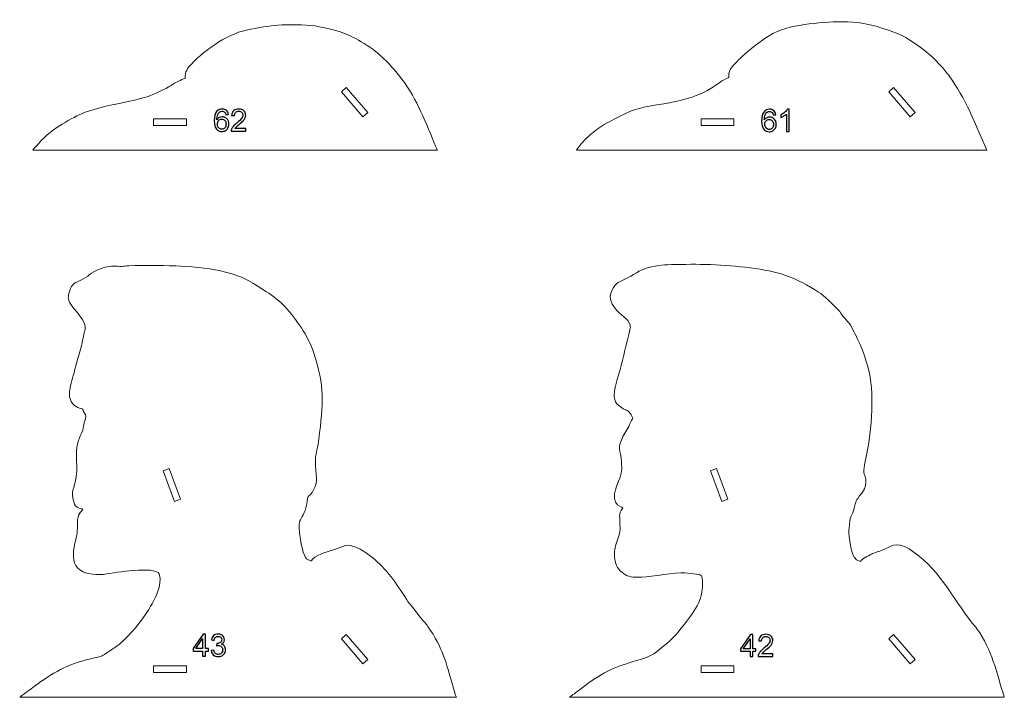
# Model space of a CAD drawing. Units: millimetres. Extents: x -2361 to 2361, y -408 to 408.
# Drawn here: x 893 to 1342, y 92 to 402 of the extents above; entities that cross this region are included whole.
import ezdxf

# ---------------------------------------------------------------- set-up
doc = ezdxf.new("R2010")
doc.units = ezdxf.units.MM
doc.header["$MEASUREMENT"] = 0
doc.layers.add('Camada 1', color=7, linetype='Continuous')

msp = doc.modelspace()

# ---------------------------------------------------------------- linework, layer by layer
at = {"layer": 'Camada 1', "color": 250, "lineweight": 9}
for points, knots in [([(1295.4431, 342.033), (1295.4431, 342.033), (1334.2315, 342.033), (1334.2315, 342.033), (1334.2315, 342.033), (1332.0769, 347.2368), (1327.3468, 358.0104), (1326.4659, 359.8605), (1326.4659, 359.8605), (1321.0454, 371.2446), (1314.1634, 381.7925), (1303.7418, 389.2042), (1303.7418, 389.2042), (1296.4976, 394.3562), (1294.5829, 395.2473), (1285.811, 398.0769), (1285.811, 398.0769), (1274.4373, 401.7457), (1262.6044, 401.2631), (1250.9524, 399.4665), (1250.9524, 399.4665), (1244.7988, 398.5177), (1239.8918, 397.5776), (1234.4481, 394.2162), (1234.4481, 394.2162), (1231.6236, 392.4721), (1225.1129, 387.4762), (1222.8392, 385.2341), (1222.8392, 385.2341), (1221.6571, 384.0684), (1218.4135, 381.0875), (1217.4504, 379.6487), (1217.4504, 379.6487), (1217.3787, 379.5417), (1216.164, 378.1766), (1216.3483, 375.3631), (1216.3483, 375.3631), (1214.8982, 374.7022), (1213.5064, 373.9228), (1212.3735, 373.1584), (1212.3735, 373.1584), (1210.3462, 371.7905), (1208.4903, 370.3604), (1206.3055, 369.2255), (1206.3055, 369.2255), (1199.8056, 365.849), (1193.8747, 364.6179), (1186.7057, 363.3303), (1186.7057, 363.3303), (1177.7776, 361.7268), (1174.1715, 361.6718), (1166.1186, 357.3141), (1166.1186, 357.3141), (1160.1373, 354.0774), (1158.6827, 353.8242), (1153.2632, 349.3377), (1153.2632, 349.3377), (1150.9234, 347.4008), (1148.6071, 344.5264), (1146.7634, 342.033), (1146.7634, 342.033), (1146.7634, 342.033), (1295.4431, 342.033), (1295.4431, 342.033)], [0, 0, 0, 0, 0.05882353, 0.05882353, 0.05882353, 0.05882353, 0.11764706, 0.11764706, 0.11764706, 0.11764706, 0.17647059, 0.17647059, 0.17647059, 0.17647059, 0.23529412, 0.23529412, 0.23529412, 0.23529412, 0.29411765, 0.29411765, 0.29411765, 0.29411765, 0.35294118, 0.35294118, 0.35294118, 0.35294118, 0.41176471, 0.41176471, 0.41176471, 0.41176471, 0.47058824, 0.47058824, 0.47058824, 0.47058824, 0.52941176, 0.52941176, 0.52941176, 0.52941176, 0.58823529, 0.58823529, 0.58823529, 0.58823529, 0.64705882, 0.64705882, 0.64705882, 0.64705882, 0.70588235, 0.70588235, 0.70588235, 0.70588235, 0.76470588, 0.76470588, 0.76470588, 0.76470588, 0.82352941, 0.82352941, 0.82352941, 0.82352941, 0.88235294, 0.88235294, 0.88235294, 0.88235294, 1, 1, 1, 1]), ([(1044.7049, 342.033), (1044.7049, 342.033), (1083.259, 342.033), (1083.259, 342.033), (1083.259, 342.033), (1079.1114, 351.9751), (1074.7859, 363.7829), (1068.5293, 372.5188), (1068.5293, 372.5188), (1064.4064, 378.2754), (1059.4623, 384.0104), (1053.7459, 388.2308), (1053.7459, 388.2308), (1050.3538, 390.7352), (1046.8178, 392.6039), (1043.0682, 394.5007), (1043.0682, 394.5007), (1039.1843, 396.4654), (1029.65, 398.8402), (1025.5461, 399.0986), (1025.5461, 399.0986), (1013.2313, 399.8741), (1007.8907, 399.386), (995.9098, 396.9552), (995.9098, 396.9552), (987.0573, 395.1591), (975.6587, 387.0242), (969.7447, 380.1383), (969.7447, 380.1383), (969.6804, 380.0635), (967.7763, 378.0719), (968.0917, 374.9268), (968.0917, 374.9268), (966.0583, 374.2388), (964.0364, 373.2097), (961.3996, 371.5018), (961.3996, 371.5018), (959.6074, 370.341), (953.3741, 367.3108), (950.7554, 366.5457), (950.7554, 366.5457), (942.002, 363.9883), (939.2604, 363.8592), (931.2164, 362.048), (931.2164, 362.048), (931.2164, 362.048), (924.3855, 360.0913), (924.3855, 360.0913), (924.3855, 360.0913), (919.6071, 358.8471), (909.336, 352.8717), (905.6597, 349.5867), (905.6597, 349.5867), (904.1298, 348.2196), (902.4772, 346.8222), (901.2113, 345.195), (901.2113, 345.195), (900.3718, 344.1164), (899.002, 343.2741), (898.5249, 342.033), (898.5249, 342.033), (898.5249, 342.033), (1044.7049, 342.033), (1044.7049, 342.033)], [0, 0, 0, 0, 0.05882353, 0.05882353, 0.05882353, 0.05882353, 0.11764706, 0.11764706, 0.11764706, 0.11764706, 0.17647059, 0.17647059, 0.17647059, 0.17647059, 0.23529412, 0.23529412, 0.23529412, 0.23529412, 0.29411765, 0.29411765, 0.29411765, 0.29411765, 0.35294118, 0.35294118, 0.35294118, 0.35294118, 0.41176471, 0.41176471, 0.41176471, 0.41176471, 0.47058824, 0.47058824, 0.47058824, 0.47058824, 0.52941176, 0.52941176, 0.52941176, 0.52941176, 0.58823529, 0.58823529, 0.58823529, 0.58823529, 0.64705882, 0.64705882, 0.64705882, 0.64705882, 0.70588235, 0.70588235, 0.70588235, 0.70588235, 0.76470588, 0.76470588, 0.76470588, 0.76470588, 0.82352941, 0.82352941, 0.82352941, 0.82352941, 0.88235294, 0.88235294, 0.88235294, 0.88235294, 1, 1, 1, 1]), ([(1051.5118, 359.3482), (1051.5118, 359.3482), (1049.2469, 357.381), (1049.2469, 357.381), (1049.2469, 357.381), (1049.2469, 357.381), (1039.4107, 368.7057), (1039.4107, 368.7057), (1039.4107, 368.7057), (1039.4107, 368.7057), (1041.6756, 370.6729), (1041.6756, 370.6729), (1041.6756, 370.6729), (1041.6756, 370.6729), (1051.5118, 359.3482), (1051.5118, 359.3482)], [0, 0, 0, 0, 0.2, 0.2, 0.2, 0.2, 0.4, 0.4, 0.4, 0.4, 0.6, 0.6, 0.6, 0.6, 1, 1, 1, 1]), ([(1301.5118, 359.3482), (1301.5118, 359.3482), (1299.2469, 357.381), (1299.2469, 357.381), (1299.2469, 357.381), (1299.2469, 357.381), (1289.4107, 368.7057), (1289.4107, 368.7057), (1289.4107, 368.7057), (1289.4107, 368.7057), (1291.6756, 370.6729), (1291.6756, 370.6729), (1291.6756, 370.6729), (1291.6756, 370.6729), (1301.5118, 359.3482), (1301.5118, 359.3482)], [0, 0, 0, 0, 0.2, 0.2, 0.2, 0.2, 0.4, 0.4, 0.4, 0.4, 0.6, 0.6, 0.6, 0.6, 1, 1, 1, 1]), ([(968.6913, 356.4437), (968.6913, 356.4437), (968.6913, 353.4437), (968.6913, 353.4437), (968.6913, 353.4437), (968.6913, 353.4437), (953.6913, 353.4437), (953.6913, 353.4437), (953.6913, 353.4437), (953.6913, 353.4437), (953.6913, 356.4437), (953.6913, 356.4437), (953.6913, 356.4437), (953.6913, 356.4437), (968.6913, 356.4437), (968.6913, 356.4437)], [0, 0, 0, 0, 0.2, 0.2, 0.2, 0.2, 0.4, 0.4, 0.4, 0.4, 0.6, 0.6, 0.6, 0.6, 1, 1, 1, 1]), ([(1218.6913, 356.4437), (1218.6913, 356.4437), (1218.6913, 353.4437), (1218.6913, 353.4437), (1218.6913, 353.4437), (1218.6913, 353.4437), (1203.6913, 353.4437), (1203.6913, 353.4437), (1203.6913, 353.4437), (1203.6913, 353.4437), (1203.6913, 356.4437), (1203.6913, 356.4437), (1203.6913, 356.4437), (1203.6913, 356.4437), (1218.6913, 356.4437), (1218.6913, 356.4437)], [0, 0, 0, 0, 0.2, 0.2, 0.2, 0.2, 0.4, 0.4, 0.4, 0.4, 0.6, 0.6, 0.6, 0.6, 1, 1, 1, 1]), ([(897.683, 95.9011), (894.8386, 93.7588), (893.1867, 92.6242), (892.5017, 92.033), (892.5017, 92.033), (892.5017, 92.033), (1091.9548, 92.033), (1091.9548, 92.033), (1091.9548, 92.033), (1091.5008, 93.4235), (1090.981, 94.799), (1090.5783, 96.2), (1090.5783, 96.2), (1087.1489, 108.1314), (1085.8939, 114.394), (1078.9614, 124.4513), (1078.9614, 124.4513), (1078.01, 125.8315), (1076.7684, 126.989), (1075.7261, 128.3019), (1075.7261, 128.3019), (1074.9946, 129.2233), (1069.877, 135.6733), (1069.2594, 136.6346), (1069.2594, 136.6346), (1064.3114, 144.3365), (1060.4863, 150.3956), (1053.2407, 156.2101), (1053.2407, 156.2101), (1050.5751, 158.3492), (1045.7246, 161.5993), (1042.1382, 161.5067), (1042.1382, 161.5067), (1040.4053, 161.462), (1038.8303, 160.4172), (1037.2497, 159.8614), (1037.2497, 159.8614), (1033.4364, 158.5205), (1029.2313, 157.9129), (1026.1284, 155.0772), (1026.1284, 155.0772), (1025.7637, 154.7439), (1026.3284, 153.526), (1023.5757, 155.3685), (1023.5757, 155.3685), (1022.0894, 156.3633), (1020.8303, 163.0812), (1020.5452, 165.2953), (1020.5452, 165.2953), (1020.2921, 167.2609), (1019.9188, 170.8396), (1020.4878, 172.6207), (1020.4878, 172.6207), (1020.8821, 173.855), (1023.0571, 176.7059), (1023.448, 179.6659), (1023.448, 179.6659), (1024.2658, 185.859), (1024.5664, 182.9529), (1026.7509, 186.8385), (1026.7509, 186.8385), (1029.3354, 191.4356), (1027.5044, 192.7315), (1027.6122, 200.4499), (1027.6122, 200.4499), (1027.6494, 203.1125), (1028.8269, 207.1482), (1029.164, 210.0259), (1029.164, 210.0259), (1031.0809, 226.3891), (1031.9225, 234.1255), (1026.7021, 249.7458), (1026.7021, 249.7458), (1024.0853, 257.5759), (1019.0387, 264.5444), (1013.5851, 270.6578), (1013.5851, 270.6578), (1011.7254, 272.7425), (1007.7961, 275.8162), (1005.209, 277.4052), (1005.209, 277.4052), (994.3828, 284.0547), (996.1599, 283.861), (983.6318, 287.0452), (983.6318, 287.0452), (979.2474, 288.1595), (968.8744, 289.0125), (963.8015, 289.2043), (963.8015, 289.2043), (956.0048, 289.4991), (950.1319, 289.5288), (942.2898, 289.2797), (942.2898, 289.2797), (941.2461, 289.2465), (940.1609, 288.9819), (939.1333, 288.9882), (939.1333, 288.9882), (936.5162, 289.0043), (934.1118, 289.3828), (931.5207, 288.6102), (931.5207, 288.6102), (925.0282, 286.6742), (924.8457, 285.0539), (921.5007, 283.2729), (921.5007, 283.2729), (917.662, 281.229), (916.4523, 281.7493), (915.2184, 277.3852), (915.2184, 277.3852), (914.6543, 275.3901), (914.2415, 274.1794), (915.6434, 271.8742), (915.6434, 271.8742), (916.9591, 269.7108), (923.2254, 263.7773), (922.4359, 260.2148), (922.4359, 260.2148), (922.2581, 259.4125), (921.9098, 258.6527), (921.7319, 257.8495), (921.7319, 257.8495), (921.3065, 255.9294), (920.9925, 253.9839), (920.5155, 252.0759), (920.5155, 252.0759), (919.8122, 249.2626), (918.8539, 246.5242), (918.1837, 243.6969), (918.1837, 243.6969), (917.45, 240.6016), (916.5706, 237.5616), (915.7559, 234.4856), (915.7559, 234.4856), (915.0926, 231.9813), (914.8075, 229.559), (916.0678, 227.2006), (916.0678, 227.2006), (917.6457, 224.2477), (920.8848, 224.1276), (921.2281, 223.7017), (921.2281, 223.7017), (921.4531, 223.4226), (921.4492, 223.0146), (921.622, 222.7005), (921.622, 222.7005), (922.3273, 221.4182), (923.1893, 220.9432), (922.5072, 219.2977), (922.5072, 219.2977), (921.4383, 216.7193), (922.1509, 215.4943), (920.2815, 211.8057), (920.2815, 211.8057), (916.9808, 205.2929), (919.3241, 199.7636), (918.3358, 192.9499), (918.3358, 192.9499), (917.4566, 186.8878), (915.5147, 186.5607), (917.4852, 180.3819), (917.4852, 180.3819), (917.8458, 179.2513), (919.4166, 178.3449), (920.4936, 178.1212), (920.4936, 178.1212), (920.7479, 178.0684), (921.3395, 178.2792), (921.2676, 178.0296), (921.2676, 178.0296), (920.8789, 176.6803), (918.8818, 176.5979), (918.8781, 171.3905), (918.8781, 171.3905), (918.8742, 165.9129), (918.5431, 166.5626), (917.3504, 160.4522), (917.3504, 160.4522), (916.6957, 157.098), (916.7747, 152.4057), (919.94, 150.3162), (919.94, 150.3162), (922.4737, 148.6436), (921.66, 149.2007), (924.0907, 148.585), (924.0907, 148.585), (928.7265, 147.4107), (932.3801, 148.6056), (937.0427, 149.2237), (937.0427, 149.2237), (940.834, 149.7263), (952.8987, 151.2895), (955.7495, 149.0464), (955.7495, 149.0464), (957.5285, 147.6466), (956.1507, 141.5711), (955.3361, 139.67), (955.3361, 139.67), (951.8342, 131.4968), (946.0423, 123.7917), (939.6328, 117.7083), (939.6328, 117.7083), (938.4258, 116.5627), (937.3947, 115.7904), (936.017, 114.8655), (936.017, 114.8655), (927.915, 109.4265), (931.8408, 111.4364), (922.8563, 109.1234), (922.8563, 109.1234), (912.6962, 106.5077), (906.0204, 102.1798), (897.683, 95.9011)], [0, 0, 0, 0, 0.01851852, 0.01851852, 0.01851852, 0.01851852, 0.03703704, 0.03703704, 0.03703704, 0.03703704, 0.05555556, 0.05555556, 0.05555556, 0.05555556, 0.07407407, 0.07407407, 0.07407407, 0.07407407, 0.09259259, 0.09259259, 0.09259259, 0.09259259, 0.11111111, 0.11111111, 0.11111111, 0.11111111, 0.12962963, 0.12962963, 0.12962963, 0.12962963, 0.14814815, 0.14814815, 0.14814815, 0.14814815, 0.16666667, 0.16666667, 0.16666667, 0.16666667, 0.18518519, 0.18518519, 0.18518519, 0.18518519, 0.2037037, 0.2037037, 0.2037037, 0.2037037, 0.22222222, 0.22222222, 0.22222222, 0.22222222, 0.24074074, 0.24074074, 0.24074074, 0.24074074, 0.25925926, 0.25925926, 0.25925926, 0.25925926, 0.27777778, 0.27777778, 0.27777778, 0.27777778, 0.2962963, 0.2962963, 0.2962963, 0.2962963, 0.31481481, 0.31481481, 0.31481481, 0.31481481, 0.33333333, 0.33333333, 0.33333333, 0.33333333, 0.35185185, 0.35185185, 0.35185185, 0.35185185, 0.37037037, 0.37037037, 0.37037037, 0.37037037, 0.38888889, 0.38888889, 0.38888889, 0.38888889, 0.40740741, 0.40740741, 0.40740741, 0.40740741, 0.42592593, 0.42592593, 0.42592593, 0.42592593, 0.44444444, 0.44444444, 0.44444444, 0.44444444, 0.46296296, 0.46296296, 0.46296296, 0.46296296, 0.48148148, 0.48148148, 0.48148148, 0.48148148, 0.5, 0.5, 0.5, 0.5, 0.51851852, 0.51851852, 0.51851852, 0.51851852, 0.53703704, 0.53703704, 0.53703704, 0.53703704, 0.55555556, 0.55555556, 0.55555556, 0.55555556, 0.57407407, 0.57407407, 0.57407407, 0.57407407, 0.59259259, 0.59259259, 0.59259259, 0.59259259, 0.61111111, 0.61111111, 0.61111111, 0.61111111, 0.62962963, 0.62962963, 0.62962963, 0.62962963, 0.64814815, 0.64814815, 0.64814815, 0.64814815, 0.66666667, 0.66666667, 0.66666667, 0.66666667, 0.68518519, 0.68518519, 0.68518519, 0.68518519, 0.7037037, 0.7037037, 0.7037037, 0.7037037, 0.72222222, 0.72222222, 0.72222222, 0.72222222, 0.74074074, 0.74074074, 0.74074074, 0.74074074, 0.75925926, 0.75925926, 0.75925926, 0.75925926, 0.77777778, 0.77777778, 0.77777778, 0.77777778, 0.7962963, 0.7962963, 0.7962963, 0.7962963, 0.81481481, 0.81481481, 0.81481481, 0.81481481, 0.83333333, 0.83333333, 0.83333333, 0.83333333, 0.85185185, 0.85185185, 0.85185185, 0.85185185, 0.87037037, 0.87037037, 0.87037037, 0.87037037, 0.88888889, 0.88888889, 0.88888889, 0.88888889, 0.90740741, 0.90740741, 0.90740741, 0.90740741, 0.92592593, 0.92592593, 0.92592593, 0.92592593, 0.94444444, 0.94444444, 0.94444444, 0.94444444, 0.96296296, 0.96296296, 0.96296296, 0.96296296, 1, 1, 1, 1]), ([(1148.2196, 95.4431), (1145.7827, 93.6029), (1144.1585, 92.5881), (1143.6518, 92.033), (1143.6518, 92.033), (1143.6518, 92.033), (1342.2213, 92.033), (1342.2213, 92.033), (1342.2213, 92.033), (1342.1932, 92.1027), (1342.1682, 92.1721), (1342.1468, 92.241), (1342.1468, 92.241), (1338.5213, 103.9335), (1336.6656, 113.3388), (1329.7451, 123.3797), (1329.7451, 123.3797), (1329.1031, 124.3112), (1328.2603, 125.0885), (1327.5617, 125.9783), (1327.5617, 125.9783), (1318.3821, 137.6703), (1311.8103, 151.9103), (1298.7196, 159.8562), (1298.7196, 159.8562), (1292.5086, 163.6262), (1290.3008, 160.6858), (1286.4341, 159.2197), (1286.4341, 159.2197), (1284.9866, 158.6709), (1283.4586, 158.3127), (1282.0268, 157.6925), (1282.0268, 157.6925), (1281.074, 157.2798), (1277.6223, 155.4653), (1276.9825, 154.787), (1276.9825, 154.787), (1276.8169, 154.6115), (1277.191, 153.3359), (1274.706, 154.9183), (1274.706, 154.9183), (1272.1612, 156.5388), (1271.1125, 166.0352), (1271.2568, 168.4649), (1271.2568, 168.4649), (1271.7162, 176.2016), (1272.4651, 174.0488), (1273.3711, 177.4129), (1273.3711, 177.4129), (1274.817, 182.7822), (1273.853, 181.033), (1277.2332, 185.4949), (1277.2332, 185.4949), (1281.0036, 190.4718), (1277.6591, 193.7101), (1277.9854, 195.8424), (1277.9854, 195.8424), (1278.9991, 202.4672), (1280.5512, 207.7094), (1281.1318, 214.6906), (1281.1318, 214.6906), (1282.5012, 231.1567), (1282.1424, 241.0847), (1275.0784, 256.0171), (1275.0784, 256.0171), (1273.9683, 258.3637), (1272.3643, 261.7948), (1270.6687, 263.7764), (1270.6687, 263.7764), (1269.7093, 264.8976), (1268.6552, 265.9655), (1267.8336, 267.1969), (1267.8336, 267.1969), (1267.1131, 268.2768), (1267.5591, 267.807), (1266.4655, 268.9918), (1266.4655, 268.9918), (1264.4915, 271.1304), (1259.762, 275.7425), (1257.355, 277.2676), (1257.355, 277.2676), (1247.1258, 283.7489), (1240.6578, 286.2704), (1228.4159, 288.0162), (1228.4159, 288.0162), (1216.4169, 289.7273), (1204.2823, 290.1789), (1192.1751, 289.8315), (1192.1751, 289.8315), (1186.4263, 289.6666), (1184.6962, 289.8163), (1179.1804, 288.2997), (1179.1804, 288.2997), (1176.2195, 287.4856), (1172.2035, 284.7344), (1169.1841, 283.301), (1169.1841, 283.301), (1165.5482, 281.5749), (1164.0614, 280.8247), (1162.6363, 277.0495), (1162.6363, 277.0495), (1161.6125, 274.3374), (1162.7003, 272.4155), (1164.205, 270.1267), (1164.205, 270.1267), (1166.6643, 266.3859), (1170.6137, 265.4476), (1171.2856, 262.0873), (1171.2856, 262.0873), (1171.4709, 261.1604), (1171.4736, 261.0807), (1171.2468, 260.1465), (1171.2468, 260.1465), (1169.7209, 253.8603), (1168.2486, 247.5781), (1166.5879, 241.3217), (1166.5879, 241.3217), (1165.9829, 239.0424), (1163.4894, 232.0284), (1164.0512, 229.2832), (1164.0512, 229.2832), (1164.3963, 227.5972), (1164.7409, 226.4863), (1166.1875, 225.3608), (1166.1875, 225.3608), (1169.7794, 222.5662), (1168.7687, 223.8768), (1170.4655, 222.8691), (1170.4655, 222.8691), (1171.0404, 222.5277), (1172.5774, 219.7939), (1172.5155, 219.6204), (1172.5155, 219.6204), (1172.473, 219.5014), (1171.5605, 217.9708), (1171.0802, 216.6519), (1171.0802, 216.6519), (1170.2427, 214.3522), (1168.5346, 212.5958), (1167.6188, 210.3803), (1167.6188, 210.3803), (1164.854, 203.6913), (1167.7147, 205.6171), (1167.4961, 196.3206), (1167.4961, 196.3206), (1167.3842, 191.5601), (1162.583, 186.1537), (1164.681, 181.175), (1164.681, 181.175), (1165.4718, 179.2985), (1167.9046, 179.0588), (1167.9293, 178.6958), (1167.9293, 178.6958), (1167.9825, 177.9149), (1166.567, 177.2388), (1166.5085, 175.0547), (1166.5085, 175.0547), (1166.4938, 174.5046), (1166.6916, 173.9378), (1166.6851, 173.3634), (1166.6851, 173.3634), (1166.5991, 165.8114), (1167.309, 169.9895), (1164.6852, 161.2472), (1164.6852, 161.2472), (1164.0503, 159.1317), (1163.9107, 156.4747), (1164.4157, 154.2658), (1164.4157, 154.2658), (1165.1284, 151.1486), (1166.5877, 149.6693), (1169.2382, 148.004), (1169.2382, 148.004), (1171.0286, 146.8791), (1174.4155, 146.8266), (1176.4617, 146.9202), (1176.4617, 146.9202), (1181.6611, 147.1582), (1192.0249, 149.2935), (1196.2578, 148.8696), (1196.2578, 148.8696), (1196.2578, 148.8696), (1203.0151, 148.2101), (1203.0151, 148.2101), (1203.0151, 148.2101), (1204.675, 147.5622), (1204.2676, 145.4734), (1204.3483, 144.1071), (1204.3483, 144.1071), (1204.4887, 141.7295), (1204.2295, 140.9731), (1203.6993, 138.5479), (1203.6993, 138.5479), (1202.3888, 132.5532), (1195.9349, 125.2402), (1192.1421, 120.6196), (1192.1421, 120.6196), (1190.0192, 118.0333), (1182.2709, 111.3601), (1178.8592, 110.2674), (1178.8592, 110.2674), (1165.5217, 105.9956), (1162.2572, 105.9281), (1150.5831, 97.2153), (1150.5831, 97.2153), (1149.794, 96.6264), (1149.0054, 96.0363), (1148.2196, 95.4431)], [0, 0, 0, 0, 0.01886792, 0.01886792, 0.01886792, 0.01886792, 0.03773585, 0.03773585, 0.03773585, 0.03773585, 0.05660377, 0.05660377, 0.05660377, 0.05660377, 0.0754717, 0.0754717, 0.0754717, 0.0754717, 0.09433962, 0.09433962, 0.09433962, 0.09433962, 0.11320755, 0.11320755, 0.11320755, 0.11320755, 0.13207547, 0.13207547, 0.13207547, 0.13207547, 0.1509434, 0.1509434, 0.1509434, 0.1509434, 0.16981132, 0.16981132, 0.16981132, 0.16981132, 0.18867925, 0.18867925, 0.18867925, 0.18867925, 0.20754717, 0.20754717, 0.20754717, 0.20754717, 0.22641509, 0.22641509, 0.22641509, 0.22641509, 0.24528302, 0.24528302, 0.24528302, 0.24528302, 0.26415094, 0.26415094, 0.26415094, 0.26415094, 0.28301887, 0.28301887, 0.28301887, 0.28301887, 0.30188679, 0.30188679, 0.30188679, 0.30188679, 0.32075472, 0.32075472, 0.32075472, 0.32075472, 0.33962264, 0.33962264, 0.33962264, 0.33962264, 0.35849057, 0.35849057, 0.35849057, 0.35849057, 0.37735849, 0.37735849, 0.37735849, 0.37735849, 0.39622642, 0.39622642, 0.39622642, 0.39622642, 0.41509434, 0.41509434, 0.41509434, 0.41509434, 0.43396226, 0.43396226, 0.43396226, 0.43396226, 0.45283019, 0.45283019, 0.45283019, 0.45283019, 0.47169811, 0.47169811, 0.47169811, 0.47169811, 0.49056604, 0.49056604, 0.49056604, 0.49056604, 0.50943396, 0.50943396, 0.50943396, 0.50943396, 0.52830189, 0.52830189, 0.52830189, 0.52830189, 0.54716981, 0.54716981, 0.54716981, 0.54716981, 0.56603774, 0.56603774, 0.56603774, 0.56603774, 0.58490566, 0.58490566, 0.58490566, 0.58490566, 0.60377358, 0.60377358, 0.60377358, 0.60377358, 0.62264151, 0.62264151, 0.62264151, 0.62264151, 0.64150943, 0.64150943, 0.64150943, 0.64150943, 0.66037736, 0.66037736, 0.66037736, 0.66037736, 0.67924528, 0.67924528, 0.67924528, 0.67924528, 0.69811321, 0.69811321, 0.69811321, 0.69811321, 0.71698113, 0.71698113, 0.71698113, 0.71698113, 0.73584906, 0.73584906, 0.73584906, 0.73584906, 0.75471698, 0.75471698, 0.75471698, 0.75471698, 0.77358491, 0.77358491, 0.77358491, 0.77358491, 0.79245283, 0.79245283, 0.79245283, 0.79245283, 0.81132075, 0.81132075, 0.81132075, 0.81132075, 0.83018868, 0.83018868, 0.83018868, 0.83018868, 0.8490566, 0.8490566, 0.8490566, 0.8490566, 0.86792453, 0.86792453, 0.86792453, 0.86792453, 0.88679245, 0.88679245, 0.88679245, 0.88679245, 0.90566038, 0.90566038, 0.90566038, 0.90566038, 0.9245283, 0.9245283, 0.9245283, 0.9245283, 0.94339623, 0.94339623, 0.94339623, 0.94339623, 0.96226415, 0.96226415, 0.96226415, 0.96226415, 1, 1, 1, 1]), ([(960.8001, 196.6583), (960.8001, 196.6583), (965.9861, 182.5833), (965.9861, 182.5833), (965.9861, 182.5833), (965.9861, 182.5833), (963.1711, 181.5461), (963.1711, 181.5461), (963.1711, 181.5461), (963.1711, 181.5461), (957.9851, 195.6211), (957.9851, 195.6211), (957.9851, 195.6211), (957.9851, 195.6211), (960.8001, 196.6583), (960.8001, 196.6583)], [0, 0, 0, 0, 0.2, 0.2, 0.2, 0.2, 0.4, 0.4, 0.4, 0.4, 0.6, 0.6, 0.6, 0.6, 1, 1, 1, 1]), ([(1210.8001, 196.6583), (1210.8001, 196.6583), (1215.9861, 182.5833), (1215.9861, 182.5833), (1215.9861, 182.5833), (1215.9861, 182.5833), (1213.1711, 181.5461), (1213.1711, 181.5461), (1213.1711, 181.5461), (1213.1711, 181.5461), (1207.9851, 195.6211), (1207.9851, 195.6211), (1207.9851, 195.6211), (1207.9851, 195.6211), (1210.8001, 196.6583), (1210.8001, 196.6583)], [0, 0, 0, 0, 0.2, 0.2, 0.2, 0.2, 0.4, 0.4, 0.4, 0.4, 0.6, 0.6, 0.6, 0.6, 1, 1, 1, 1]), ([(1051.5118, 109.3482), (1051.5118, 109.3482), (1049.2469, 107.381), (1049.2469, 107.381), (1049.2469, 107.381), (1049.2469, 107.381), (1039.4107, 118.7057), (1039.4107, 118.7057), (1039.4107, 118.7057), (1039.4107, 118.7057), (1041.6756, 120.6729), (1041.6756, 120.6729), (1041.6756, 120.6729), (1041.6756, 120.6729), (1051.5118, 109.3482), (1051.5118, 109.3482)], [0, 0, 0, 0, 0.2, 0.2, 0.2, 0.2, 0.4, 0.4, 0.4, 0.4, 0.6, 0.6, 0.6, 0.6, 1, 1, 1, 1]), ([(1301.5118, 109.3482), (1301.5118, 109.3482), (1299.2469, 107.381), (1299.2469, 107.381), (1299.2469, 107.381), (1299.2469, 107.381), (1289.4107, 118.7057), (1289.4107, 118.7057), (1289.4107, 118.7057), (1289.4107, 118.7057), (1291.6756, 120.6729), (1291.6756, 120.6729), (1291.6756, 120.6729), (1291.6756, 120.6729), (1301.5118, 109.3482), (1301.5118, 109.3482)], [0, 0, 0, 0, 0.2, 0.2, 0.2, 0.2, 0.4, 0.4, 0.4, 0.4, 0.6, 0.6, 0.6, 0.6, 1, 1, 1, 1]), ([(968.6913, 106.4437), (968.6913, 106.4437), (968.6913, 103.4437), (968.6913, 103.4437), (968.6913, 103.4437), (968.6913, 103.4437), (953.6913, 103.4437), (953.6913, 103.4437), (953.6913, 103.4437), (953.6913, 103.4437), (953.6913, 106.4437), (953.6913, 106.4437), (953.6913, 106.4437), (953.6913, 106.4437), (968.6913, 106.4437), (968.6913, 106.4437)], [0, 0, 0, 0, 0.2, 0.2, 0.2, 0.2, 0.4, 0.4, 0.4, 0.4, 0.6, 0.6, 0.6, 0.6, 1, 1, 1, 1]), ([(1218.6913, 106.4437), (1218.6913, 106.4437), (1218.6913, 103.4437), (1218.6913, 103.4437), (1218.6913, 103.4437), (1218.6913, 103.4437), (1203.6913, 103.4437), (1203.6913, 103.4437), (1203.6913, 103.4437), (1203.6913, 103.4437), (1203.6913, 106.4437), (1203.6913, 106.4437), (1203.6913, 106.4437), (1203.6913, 106.4437), (1218.6913, 106.4437), (1218.6913, 106.4437)], [0, 0, 0, 0, 0.2, 0.2, 0.2, 0.2, 0.4, 0.4, 0.4, 0.4, 0.6, 0.6, 0.6, 0.6, 1, 1, 1, 1])]:
    msp.add_open_spline(points, degree=3, knots=knots, dxfattribs=at)
at = {"layer": 'Camada 1', "color": 114}
for points, knots in [([(987.8607, 358.4113), (987.8607, 358.4113), (986.6339, 358.3126), (986.6339, 358.3126), (986.6339, 358.3126), (986.5235, 358.799), (986.366, 359.1539), (986.1616, 359.3748), (986.1616, 359.3748), (985.8255, 359.7296), (985.4096, 359.9059), (984.9161, 359.9059), (984.9161, 359.9059), (984.5189, 359.9059), (984.1664, 359.7954), (983.8633, 359.5745), (983.8633, 359.5745), (983.4732, 359.2902), (983.1677, 358.8766), (982.9397, 358.3314), (982.9397, 358.3314), (982.7141, 357.7838), (982.5966, 357.0059), (982.5872, 355.9978), (982.5872, 355.9978), (982.8857, 356.4513), (983.2523, 356.7897), (983.6847, 357.0083), (983.6847, 357.0083), (984.1171, 357.2292), (984.5683, 357.3396), (985.043, 357.3396), (985.043, 357.3396), (985.8702, 357.3396), (986.5752, 357.0341), (987.158, 356.4255), (987.158, 356.4255), (987.7384, 355.8168), (988.0299, 355.0319), (988.0299, 354.0661), (988.0299, 354.0661), (988.0299, 353.4316), (987.8936, 352.8441), (987.6209, 352.2989), (987.6209, 352.2989), (987.346, 351.7537), (986.9723, 351.3377), (986.4929, 351.0487), (986.4929, 351.0487), (986.0159, 350.7596), (985.473, 350.6139), (984.8667, 350.6139), (984.8667, 350.6139), (983.8351, 350.6139), (982.9914, 350.9946), (982.3381, 351.7537), (982.3381, 351.7537), (981.6872, 352.5127), (981.3605, 353.7653), (981.3605, 355.509), (981.3605, 355.509), (981.3605, 357.4595), (981.7224, 358.8789), (982.4439, 359.7649), (982.4439, 359.7649), (983.0737, 360.5357), (983.922, 360.9211), (984.9913, 360.9211), (984.9913, 360.9211), (985.7856, 360.9211), (986.4389, 360.6978), (986.9465, 360.2537), (986.9465, 360.2537), (987.4541, 359.8095), (987.7596, 359.1962), (987.8607, 358.4113)], [0, 0, 0, 0, 0.05, 0.05, 0.05, 0.05, 0.1, 0.1, 0.1, 0.1, 0.15, 0.15, 0.15, 0.15, 0.2, 0.2, 0.2, 0.2, 0.25, 0.25, 0.25, 0.25, 0.3, 0.3, 0.3, 0.3, 0.35, 0.35, 0.35, 0.35, 0.4, 0.4, 0.4, 0.4, 0.45, 0.45, 0.45, 0.45, 0.5, 0.5, 0.5, 0.5, 0.55, 0.55, 0.55, 0.55, 0.6, 0.6, 0.6, 0.6, 0.65, 0.65, 0.65, 0.65, 0.7, 0.7, 0.7, 0.7, 0.75, 0.75, 0.75, 0.75, 0.8, 0.8, 0.8, 0.8, 0.85, 0.85, 0.85, 0.85, 0.9, 0.9, 0.9, 0.9, 1, 1, 1, 1]), ([(995.7591, 351.9675), (995.7591, 351.9675), (995.7591, 350.7831), (995.7591, 350.7831), (995.7591, 350.7831), (995.7591, 350.7831), (989.0756, 350.7831), (989.0756, 350.7831), (989.0756, 350.7831), (989.0662, 351.0816), (989.1156, 351.3683), (989.2213, 351.6456), (989.2213, 351.6456), (989.3929, 352.0991), (989.6678, 352.548), (990.0462, 352.9874), (990.0462, 352.9874), (990.4245, 353.4269), (990.965, 353.9345), (991.6677, 354.5102), (991.6677, 354.5102), (992.7604, 355.4103), (993.503, 356.1223), (993.8908, 356.6487), (993.8908, 356.6487), (994.2809, 357.1751), (994.4759, 357.6733), (994.4759, 358.1434), (994.4759, 358.1434), (994.4759, 358.6345), (994.2997, 359.0481), (993.9472, 359.3865), (993.9472, 359.3865), (993.5947, 359.7226), (993.1341, 359.8918), (992.5677, 359.8918), (992.5677, 359.8918), (991.9685, 359.8918), (991.4891, 359.7132), (991.1295, 359.356), (991.1295, 359.356), (990.77, 359.0011), (990.589, 358.5076), (990.5843, 357.8755), (990.5843, 357.8755), (990.5843, 357.8755), (989.3153, 358.0024), (989.3153, 358.0024), (989.3153, 358.0024), (989.4023, 358.9518), (989.7313, 359.6756), (990.3, 360.1738), (990.3, 360.1738), (990.871, 360.672), (991.6348, 360.9211), (992.5959, 360.9211), (992.5959, 360.9211), (993.5641, 360.9211), (994.3326, 360.6532), (994.8966, 360.115), (994.8966, 360.115), (995.4629, 359.5769), (995.745, 358.9095), (995.745, 358.1152), (995.745, 358.1152), (995.745, 357.7109), (995.6627, 357.3138), (995.4958, 356.9237), (995.4958, 356.9237), (995.3313, 356.5312), (995.0564, 356.12), (994.6733, 355.6876), (994.6733, 355.6876), (994.2879, 355.2575), (993.6511, 354.663), (992.7628, 353.911), (992.7628, 353.911), (992.0178, 353.2859), (991.5384, 352.8629), (991.3269, 352.6396), (991.3269, 352.6396), (991.1154, 352.4164), (990.9415, 352.1931), (990.8029, 351.9675), (990.8029, 351.9675), (990.8029, 351.9675), (995.7591, 351.9675), (995.7591, 351.9675)], [0, 0, 0, 0, 0.04347826, 0.04347826, 0.04347826, 0.04347826, 0.08695652, 0.08695652, 0.08695652, 0.08695652, 0.13043478, 0.13043478, 0.13043478, 0.13043478, 0.17391304, 0.17391304, 0.17391304, 0.17391304, 0.2173913, 0.2173913, 0.2173913, 0.2173913, 0.26086957, 0.26086957, 0.26086957, 0.26086957, 0.30434783, 0.30434783, 0.30434783, 0.30434783, 0.34782609, 0.34782609, 0.34782609, 0.34782609, 0.39130435, 0.39130435, 0.39130435, 0.39130435, 0.43478261, 0.43478261, 0.43478261, 0.43478261, 0.47826087, 0.47826087, 0.47826087, 0.47826087, 0.52173913, 0.52173913, 0.52173913, 0.52173913, 0.56521739, 0.56521739, 0.56521739, 0.56521739, 0.60869565, 0.60869565, 0.60869565, 0.60869565, 0.65217391, 0.65217391, 0.65217391, 0.65217391, 0.69565217, 0.69565217, 0.69565217, 0.69565217, 0.73913043, 0.73913043, 0.73913043, 0.73913043, 0.7826087, 0.7826087, 0.7826087, 0.7826087, 0.82608696, 0.82608696, 0.82608696, 0.82608696, 0.86956522, 0.86956522, 0.86956522, 0.86956522, 0.91304348, 0.91304348, 0.91304348, 0.91304348, 1, 1, 1, 1]), ([(1237.8818, 358.3266), (1237.8818, 358.3266), (1236.655, 358.2279), (1236.655, 358.2279), (1236.655, 358.2279), (1236.5446, 358.7143), (1236.3871, 359.0692), (1236.1827, 359.2901), (1236.1827, 359.2901), (1235.8466, 359.6449), (1235.4307, 359.8212), (1234.9372, 359.8212), (1234.9372, 359.8212), (1234.54, 359.8212), (1234.1875, 359.7107), (1233.8844, 359.4898), (1233.8844, 359.4898), (1233.4943, 359.2055), (1233.1888, 358.7919), (1232.9608, 358.2467), (1232.9608, 358.2467), (1232.7352, 357.6991), (1232.6177, 356.9212), (1232.6083, 355.9131), (1232.6083, 355.9131), (1232.9068, 356.3666), (1233.2734, 356.705), (1233.7058, 356.9236), (1233.7058, 356.9236), (1234.1382, 357.1445), (1234.5894, 357.2549), (1235.0641, 357.2549), (1235.0641, 357.2549), (1235.8913, 357.2549), (1236.5963, 356.9494), (1237.1791, 356.3408), (1237.1791, 356.3408), (1237.7595, 355.7321), (1238.051, 354.9472), (1238.051, 353.9814), (1238.051, 353.9814), (1238.051, 353.3469), (1237.9147, 352.7594), (1237.642, 352.2142), (1237.642, 352.2142), (1237.3671, 351.669), (1236.9934, 351.253), (1236.514, 350.964), (1236.514, 350.964), (1236.037, 350.6749), (1235.4941, 350.5292), (1234.8878, 350.5292), (1234.8878, 350.5292), (1233.8562, 350.5292), (1233.0125, 350.9099), (1232.3592, 351.669), (1232.3592, 351.669), (1231.7083, 352.428), (1231.3816, 353.6806), (1231.3816, 355.4243), (1231.3816, 355.4243), (1231.3816, 357.3748), (1231.7435, 358.7942), (1232.465, 359.6802), (1232.465, 359.6802), (1233.0948, 360.451), (1233.9431, 360.8364), (1235.0124, 360.8364), (1235.0124, 360.8364), (1235.8067, 360.8364), (1236.46, 360.6131), (1236.9676, 360.169), (1236.9676, 360.169), (1237.4752, 359.7248), (1237.7807, 359.1115), (1237.8818, 358.3266)], [0, 0, 0, 0, 0.05, 0.05, 0.05, 0.05, 0.1, 0.1, 0.1, 0.1, 0.15, 0.15, 0.15, 0.15, 0.2, 0.2, 0.2, 0.2, 0.25, 0.25, 0.25, 0.25, 0.3, 0.3, 0.3, 0.3, 0.35, 0.35, 0.35, 0.35, 0.4, 0.4, 0.4, 0.4, 0.45, 0.45, 0.45, 0.45, 0.5, 0.5, 0.5, 0.5, 0.55, 0.55, 0.55, 0.55, 0.6, 0.6, 0.6, 0.6, 0.65, 0.65, 0.65, 0.65, 0.7, 0.7, 0.7, 0.7, 0.75, 0.75, 0.75, 0.75, 0.8, 0.8, 0.8, 0.8, 0.85, 0.85, 0.85, 0.85, 0.9, 0.9, 0.9, 0.9, 1, 1, 1, 1]), ([(1243.933, 350.6984), (1243.933, 350.6984), (1242.6922, 350.6984), (1242.6922, 350.6984), (1242.6922, 350.6984), (1242.6922, 350.6984), (1242.6922, 358.5992), (1242.6922, 358.5992), (1242.6922, 358.5992), (1242.3938, 358.3125), (1242.0013, 358.0281), (1241.5172, 357.7438), (1241.5172, 357.7438), (1241.0331, 357.4594), (1240.596, 357.2455), (1240.2106, 357.1045), (1240.2106, 357.1045), (1240.2106, 357.1045), (1240.2106, 358.3031), (1240.2106, 358.3031), (1240.2106, 358.3031), (1240.9039, 358.6274), (1241.5102, 359.0222), (1242.0295, 359.4875), (1242.0295, 359.4875), (1242.5489, 359.9504), (1242.9178, 360.3993), (1243.134, 360.8364), (1243.134, 360.8364), (1243.134, 360.8364), (1243.933, 360.8364), (1243.933, 360.8364), (1243.933, 360.8364), (1243.933, 360.8364), (1243.933, 350.6984), (1243.933, 350.6984)], [0, 0, 0, 0, 0.1, 0.1, 0.1, 0.1, 0.2, 0.2, 0.2, 0.2, 0.3, 0.3, 0.3, 0.3, 0.4, 0.4, 0.4, 0.4, 0.5, 0.5, 0.5, 0.5, 0.6, 0.6, 0.6, 0.6, 0.7, 0.7, 0.7, 0.7, 0.8, 0.8, 0.8, 0.8, 1, 1, 1, 1]), ([(982.7846, 354.0543), (982.7846, 353.6266), (982.8763, 353.2177), (983.0572, 352.8276), (983.0572, 352.8276), (983.2382, 352.4375), (983.492, 352.1414), (983.8139, 351.937), (983.8139, 351.937), (984.1382, 351.7325), (984.4813, 351.6291), (984.8456, 351.6291), (984.8456, 351.6291), (985.3743, 351.6291), (985.8255, 351.8406), (986.1992, 352.2636), (986.1992, 352.2636), (986.5728, 352.6866), (986.7608, 353.26), (986.7608, 353.9862), (986.7608, 353.9862), (986.7608, 354.6841), (986.5752, 355.234), (986.2062, 355.6359), (986.2062, 355.6359), (985.8373, 356.0377), (985.3673, 356.2398), (984.7962, 356.2398), (984.7962, 356.2398), (984.2369, 356.2398), (983.7599, 356.0377), (983.3698, 355.6359), (983.3698, 355.6359), (982.9797, 355.234), (982.7846, 354.7076), (982.7846, 354.0543)], [0, 0, 0, 0, 0.1, 0.1, 0.1, 0.1, 0.2, 0.2, 0.2, 0.2, 0.3, 0.3, 0.3, 0.3, 0.4, 0.4, 0.4, 0.4, 0.5, 0.5, 0.5, 0.5, 0.6, 0.6, 0.6, 0.6, 0.7, 0.7, 0.7, 0.7, 0.8, 0.8, 0.8, 0.8, 1, 1, 1, 1]), ([(1232.8057, 353.9696), (1232.8057, 353.5419), (1232.8974, 353.133), (1233.0783, 352.7429), (1233.0783, 352.7429), (1233.2593, 352.3528), (1233.5131, 352.0567), (1233.835, 351.8523), (1233.835, 351.8523), (1234.1593, 351.6478), (1234.5024, 351.5444), (1234.8667, 351.5444), (1234.8667, 351.5444), (1235.3954, 351.5444), (1235.8466, 351.7559), (1236.2203, 352.1789), (1236.2203, 352.1789), (1236.5939, 352.6019), (1236.7819, 353.1753), (1236.7819, 353.9015), (1236.7819, 353.9015), (1236.7819, 354.5994), (1236.5963, 355.1493), (1236.2273, 355.5512), (1236.2273, 355.5512), (1235.8584, 355.953), (1235.3884, 356.1551), (1234.8173, 356.1551), (1234.8173, 356.1551), (1234.258, 356.1551), (1233.781, 355.953), (1233.3909, 355.5512), (1233.3909, 355.5512), (1233.0008, 355.1493), (1232.8057, 354.6229), (1232.8057, 353.9696)], [0, 0, 0, 0, 0.1, 0.1, 0.1, 0.1, 0.2, 0.2, 0.2, 0.2, 0.3, 0.3, 0.3, 0.3, 0.4, 0.4, 0.4, 0.4, 0.5, 0.5, 0.5, 0.5, 0.6, 0.6, 0.6, 0.6, 0.7, 0.7, 0.7, 0.7, 0.8, 0.8, 0.8, 0.8, 1, 1, 1, 1]), ([(976.0557, 110.783), (976.0557, 110.783), (976.0557, 113.1941), (976.0557, 113.1941), (976.0557, 113.1941), (976.0557, 113.1941), (971.6706, 113.1941), (971.6706, 113.1941), (971.6706, 113.1941), (971.6706, 113.1941), (971.6706, 114.3362), (971.6706, 114.3362), (971.6706, 114.3362), (971.6706, 114.3362), (976.2813, 120.8787), (976.2813, 120.8787), (976.2813, 120.8787), (976.2813, 120.8787), (977.2965, 120.8787), (977.2965, 120.8787), (977.2965, 120.8787), (977.2965, 120.8787), (977.2965, 114.3362), (977.2965, 114.3362), (977.2965, 114.3362), (977.2965, 114.3362), (978.6643, 114.3362), (978.6643, 114.3362), (978.6643, 114.3362), (978.6643, 114.3362), (978.6643, 113.1941), (978.6643, 113.1941), (978.6643, 113.1941), (978.6643, 113.1941), (977.2965, 113.1941), (977.2965, 113.1941), (977.2965, 113.1941), (977.2965, 113.1941), (977.2965, 110.783), (977.2965, 110.783), (977.2965, 110.783), (977.2965, 110.783), (976.0557, 110.783), (976.0557, 110.783)], [0, 0, 0, 0, 0.08333333, 0.08333333, 0.08333333, 0.08333333, 0.16666667, 0.16666667, 0.16666667, 0.16666667, 0.25, 0.25, 0.25, 0.25, 0.33333333, 0.33333333, 0.33333333, 0.33333333, 0.41666667, 0.41666667, 0.41666667, 0.41666667, 0.5, 0.5, 0.5, 0.5, 0.58333333, 0.58333333, 0.58333333, 0.58333333, 0.66666667, 0.66666667, 0.66666667, 0.66666667, 0.75, 0.75, 0.75, 0.75, 0.83333333, 0.83333333, 0.83333333, 0.83333333, 1, 1, 1, 1]), ([(976.0557, 114.3362), (976.0557, 114.3362), (976.0557, 118.8788), (976.0557, 118.8788), (976.0557, 118.8788), (976.0557, 118.8788), (972.8903, 114.3362), (972.8903, 114.3362), (972.8903, 114.3362), (972.8903, 114.3362), (976.0557, 114.3362), (976.0557, 114.3362)], [0, 0, 0, 0, 0.25, 0.25, 0.25, 0.25, 0.5, 0.5, 0.5, 0.5, 1, 1, 1, 1]), ([(979.9356, 113.462), (979.9356, 113.462), (981.1764, 113.6312), (981.1764, 113.6312), (981.1764, 113.6312), (981.3198, 112.9262), (981.5595, 112.4186), (981.9002, 112.1084), (981.9002, 112.1084), (982.241, 111.7982), (982.6593, 111.6431), (983.1551, 111.6431), (983.1551, 111.6431), (983.7426, 111.6431), (984.2385, 111.8452), (984.638, 112.2494), (984.638, 112.2494), (985.0375, 112.6536), (985.2372, 113.1542), (985.2372, 113.7511), (985.2372, 113.7511), (985.2372, 114.3198), (985.0516, 114.7898), (984.6779, 115.1611), (984.6779, 115.1611), (984.3066, 115.53), (983.8343, 115.7157), (983.2585, 115.7157), (983.2585, 115.7157), (983.0235, 115.7157), (982.7321, 115.6687), (982.382, 115.577), (982.382, 115.577), (982.382, 115.577), (982.5206, 116.6627), (982.5206, 116.6627), (982.5206, 116.6627), (982.6029, 116.6533), (982.671, 116.6486), (982.7204, 116.6486), (982.7204, 116.6486), (983.2515, 116.6486), (983.7262, 116.7873), (984.1515, 117.0622), (984.1515, 117.0622), (984.5745, 117.3372), (984.786, 117.7602), (984.786, 118.3313), (984.786, 118.3313), (984.786, 118.7848), (984.6309, 119.1608), (984.3231, 119.4593), (984.3231, 119.4593), (984.0152, 119.7577), (983.6181, 119.9058), (983.1316, 119.9058), (983.1316, 119.9058), (982.6475, 119.9058), (982.2457, 119.753), (981.9237, 119.4475), (981.9237, 119.4475), (981.6018, 119.142), (981.395, 118.6838), (981.3033, 118.0728), (981.3033, 118.0728), (981.3033, 118.0728), (980.0625, 118.2984), (980.0625, 118.2984), (980.0625, 118.2984), (980.2153, 119.1303), (980.5584, 119.7765), (981.0965, 120.2348), (981.0965, 120.2348), (981.6323, 120.693), (982.3021, 120.921), (983.1011, 120.921), (983.1011, 120.921), (983.651, 120.921), (984.1586, 120.8035), (984.6215, 120.5661), (984.6215, 120.5661), (985.0868, 120.3311), (985.4417, 120.0092), (985.6861, 119.6026), (985.6861, 119.6026), (985.9328, 119.1937), (986.055, 118.7613), (986.055, 118.3031), (986.055, 118.3031), (986.055, 117.8683), (985.9375, 117.4735), (985.7049, 117.1163), (985.7049, 117.1163), (985.4699, 116.7591), (985.1221, 116.4747), (984.6638, 116.2632), (984.6638, 116.2632), (985.2607, 116.1269), (985.7237, 115.8402), (986.055, 115.4055), (986.055, 115.4055), (986.3841, 114.9731), (986.5486, 114.4279), (986.5486, 113.7769), (986.5486, 113.7769), (986.5486, 112.8957), (986.2266, 112.146), (985.585, 111.5327), (985.585, 111.5327), (984.9411, 110.9193), (984.128, 110.6138), (983.1457, 110.6138), (983.1457, 110.6138), (982.2598, 110.6138), (981.5242, 110.8794), (980.9391, 111.4081), (980.9391, 111.4081), (980.3516, 111.9369), (980.0179, 112.6207), (979.9356, 113.462)], [0, 0, 0, 0, 0.03225806, 0.03225806, 0.03225806, 0.03225806, 0.06451613, 0.06451613, 0.06451613, 0.06451613, 0.09677419, 0.09677419, 0.09677419, 0.09677419, 0.12903226, 0.12903226, 0.12903226, 0.12903226, 0.16129032, 0.16129032, 0.16129032, 0.16129032, 0.19354839, 0.19354839, 0.19354839, 0.19354839, 0.22580645, 0.22580645, 0.22580645, 0.22580645, 0.25806452, 0.25806452, 0.25806452, 0.25806452, 0.29032258, 0.29032258, 0.29032258, 0.29032258, 0.32258065, 0.32258065, 0.32258065, 0.32258065, 0.35483871, 0.35483871, 0.35483871, 0.35483871, 0.38709677, 0.38709677, 0.38709677, 0.38709677, 0.41935484, 0.41935484, 0.41935484, 0.41935484, 0.4516129, 0.4516129, 0.4516129, 0.4516129, 0.48387097, 0.48387097, 0.48387097, 0.48387097, 0.51612903, 0.51612903, 0.51612903, 0.51612903, 0.5483871, 0.5483871, 0.5483871, 0.5483871, 0.58064516, 0.58064516, 0.58064516, 0.58064516, 0.61290323, 0.61290323, 0.61290323, 0.61290323, 0.64516129, 0.64516129, 0.64516129, 0.64516129, 0.67741935, 0.67741935, 0.67741935, 0.67741935, 0.70967742, 0.70967742, 0.70967742, 0.70967742, 0.74193548, 0.74193548, 0.74193548, 0.74193548, 0.77419355, 0.77419355, 0.77419355, 0.77419355, 0.80645161, 0.80645161, 0.80645161, 0.80645161, 0.83870968, 0.83870968, 0.83870968, 0.83870968, 0.87096774, 0.87096774, 0.87096774, 0.87096774, 0.90322581, 0.90322581, 0.90322581, 0.90322581, 0.93548387, 0.93548387, 0.93548387, 0.93548387, 1, 1, 1, 1]), ([(1226.1122, 110.6985), (1226.1122, 110.6985), (1226.1122, 113.1096), (1226.1122, 113.1096), (1226.1122, 113.1096), (1226.1122, 113.1096), (1221.7271, 113.1096), (1221.7271, 113.1096), (1221.7271, 113.1096), (1221.7271, 113.1096), (1221.7271, 114.2517), (1221.7271, 114.2517), (1221.7271, 114.2517), (1221.7271, 114.2517), (1226.3378, 120.7942), (1226.3378, 120.7942), (1226.3378, 120.7942), (1226.3378, 120.7942), (1227.353, 120.7942), (1227.353, 120.7942), (1227.353, 120.7942), (1227.353, 120.7942), (1227.353, 114.2517), (1227.353, 114.2517), (1227.353, 114.2517), (1227.353, 114.2517), (1228.7208, 114.2517), (1228.7208, 114.2517), (1228.7208, 114.2517), (1228.7208, 114.2517), (1228.7208, 113.1096), (1228.7208, 113.1096), (1228.7208, 113.1096), (1228.7208, 113.1096), (1227.353, 113.1096), (1227.353, 113.1096), (1227.353, 113.1096), (1227.353, 113.1096), (1227.353, 110.6985), (1227.353, 110.6985), (1227.353, 110.6985), (1227.353, 110.6985), (1226.1122, 110.6985), (1226.1122, 110.6985)], [0, 0, 0, 0, 0.08333333, 0.08333333, 0.08333333, 0.08333333, 0.16666667, 0.16666667, 0.16666667, 0.16666667, 0.25, 0.25, 0.25, 0.25, 0.33333333, 0.33333333, 0.33333333, 0.33333333, 0.41666667, 0.41666667, 0.41666667, 0.41666667, 0.5, 0.5, 0.5, 0.5, 0.58333333, 0.58333333, 0.58333333, 0.58333333, 0.66666667, 0.66666667, 0.66666667, 0.66666667, 0.75, 0.75, 0.75, 0.75, 0.83333333, 0.83333333, 0.83333333, 0.83333333, 1, 1, 1, 1]), ([(1226.1122, 114.2517), (1226.1122, 114.2517), (1226.1122, 118.7943), (1226.1122, 118.7943), (1226.1122, 118.7943), (1226.1122, 118.7943), (1222.9468, 114.2517), (1222.9468, 114.2517), (1222.9468, 114.2517), (1222.9468, 114.2517), (1226.1122, 114.2517), (1226.1122, 114.2517)], [0, 0, 0, 0, 0.25, 0.25, 0.25, 0.25, 0.5, 0.5, 0.5, 0.5, 1, 1, 1, 1]), ([(1236.4923, 111.8829), (1236.4923, 111.8829), (1236.4923, 110.6985), (1236.4923, 110.6985), (1236.4923, 110.6985), (1236.4923, 110.6985), (1229.8088, 110.6985), (1229.8088, 110.6985), (1229.8088, 110.6985), (1229.7994, 110.997), (1229.8488, 111.2837), (1229.9545, 111.561), (1229.9545, 111.561), (1230.1261, 112.0145), (1230.401, 112.4634), (1230.7794, 112.9028), (1230.7794, 112.9028), (1231.1577, 113.3423), (1231.6982, 113.8499), (1232.4009, 114.4256), (1232.4009, 114.4256), (1233.4936, 115.3257), (1234.2362, 116.0377), (1234.624, 116.5641), (1234.624, 116.5641), (1235.0141, 117.0905), (1235.2091, 117.5887), (1235.2091, 118.0588), (1235.2091, 118.0588), (1235.2091, 118.5499), (1235.0329, 118.9635), (1234.6804, 119.3019), (1234.6804, 119.3019), (1234.3279, 119.638), (1233.8673, 119.8072), (1233.3009, 119.8072), (1233.3009, 119.8072), (1232.7017, 119.8072), (1232.2223, 119.6286), (1231.8627, 119.2714), (1231.8627, 119.2714), (1231.5032, 118.9165), (1231.3222, 118.423), (1231.3175, 117.7909), (1231.3175, 117.7909), (1231.3175, 117.7909), (1230.0485, 117.9178), (1230.0485, 117.9178), (1230.0485, 117.9178), (1230.1355, 118.8672), (1230.4645, 119.591), (1231.0332, 120.0892), (1231.0332, 120.0892), (1231.6042, 120.5874), (1232.368, 120.8365), (1233.3291, 120.8365), (1233.3291, 120.8365), (1234.2973, 120.8365), (1235.0658, 120.5686), (1235.6298, 120.0304), (1235.6298, 120.0304), (1236.1961, 119.4923), (1236.4782, 118.8249), (1236.4782, 118.0306), (1236.4782, 118.0306), (1236.4782, 117.6263), (1236.3959, 117.2292), (1236.229, 116.8391), (1236.229, 116.8391), (1236.0645, 116.4466), (1235.7896, 116.0354), (1235.4065, 115.603), (1235.4065, 115.603), (1235.0211, 115.1729), (1234.3843, 114.5784), (1233.496, 113.8264), (1233.496, 113.8264), (1232.751, 113.2013), (1232.2716, 112.7783), (1232.0601, 112.555), (1232.0601, 112.555), (1231.8486, 112.3318), (1231.6747, 112.1085), (1231.5361, 111.8829), (1231.5361, 111.8829), (1231.5361, 111.8829), (1236.4923, 111.8829), (1236.4923, 111.8829)], [0, 0, 0, 0, 0.04347826, 0.04347826, 0.04347826, 0.04347826, 0.08695652, 0.08695652, 0.08695652, 0.08695652, 0.13043478, 0.13043478, 0.13043478, 0.13043478, 0.17391304, 0.17391304, 0.17391304, 0.17391304, 0.2173913, 0.2173913, 0.2173913, 0.2173913, 0.26086957, 0.26086957, 0.26086957, 0.26086957, 0.30434783, 0.30434783, 0.30434783, 0.30434783, 0.34782609, 0.34782609, 0.34782609, 0.34782609, 0.39130435, 0.39130435, 0.39130435, 0.39130435, 0.43478261, 0.43478261, 0.43478261, 0.43478261, 0.47826087, 0.47826087, 0.47826087, 0.47826087, 0.52173913, 0.52173913, 0.52173913, 0.52173913, 0.56521739, 0.56521739, 0.56521739, 0.56521739, 0.60869565, 0.60869565, 0.60869565, 0.60869565, 0.65217391, 0.65217391, 0.65217391, 0.65217391, 0.69565217, 0.69565217, 0.69565217, 0.69565217, 0.73913043, 0.73913043, 0.73913043, 0.73913043, 0.7826087, 0.7826087, 0.7826087, 0.7826087, 0.82608696, 0.82608696, 0.82608696, 0.82608696, 0.86956522, 0.86956522, 0.86956522, 0.86956522, 0.91304348, 0.91304348, 0.91304348, 0.91304348, 1, 1, 1, 1])]:
    msp.add_open_spline(points, degree=3, knots=knots, dxfattribs=at)

doc.saveas('drawing.dxf')
